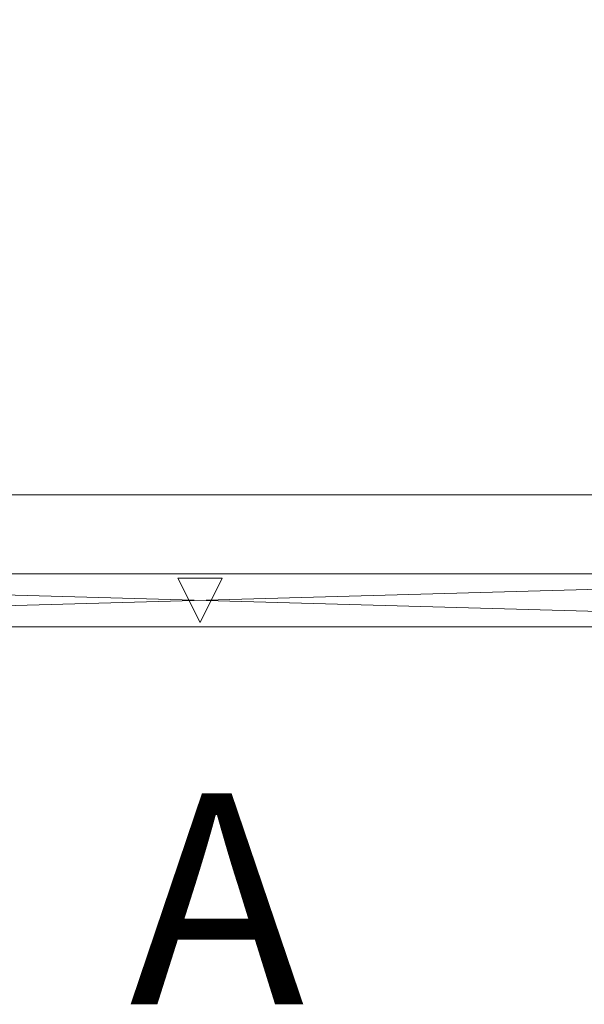
# Model space of a CAD drawing. Units: inches. Extents: x 65 to 153, y -19 to 87.
# Drawn here: x 86 to 97, y -19 to 0 of the extents above; entities that cross this region are included whole.
import ezdxf

# ---------------------------------------------------------------- set-up
doc = ezdxf.new("R2010")
doc.units = ezdxf.units.IN
doc.header["$LTSCALE"] = 0.37
doc.header["$MEASUREMENT"] = 0
doc.linetypes.add('Dot', pattern=[6.35, 0, -6.35])
doc.layers.add('CET color Black or White', color=7, linetype='Continuous')
doc.layers.add('CET Default', color=7, linetype='Continuous')
doc.layers.add('CET color Grey50', color=9, linetype='Continuous', true_color=0x808080)
doc.styles.add('Arial', font='arial.ttf')

# ---------------------------------------------------------------- blocks, each defined once
blk = doc.blocks.new('*C12')
at = {"layer": 'CET color Black or White', "linetype": 'Continuous', "lineweight": 0}
for points in [[(0, 0), (36, 0), (36, 1), (0, 1), (0, 0)], [(18.421, 0.921), (17.579, 0.921), (18, 0.079), (18.421, 0.921)]]:
    blk.add_lwpolyline(points, close=True, dxfattribs=at)
at = {"layer": 'CET color Black or White', "linetype": 'Dot', "lineweight": 0}
blk.add_lwpolyline([(0, 0), (36, 0), (36, 1), (0, 1), (0, 0)], close=True, dxfattribs=at)
at = {"layer": 'CET Default', "linetype": 'Continuous', "style": 'Arial'}
blk.add_attdef('ITEXT', (16.661, -7.157), '', height=4, dxfattribs=at).dxf.unprotected_set("ltscale", 0)
blk = doc.blocks.new('*C106')
at = {"layer": 'CET color Grey50', "linetype": 'Continuous', "lineweight": 0}
mesh = blk.add_polyface(dxfattribs=at)
corners = [(0, 1, 0.5), (36, 1, 0.5), (36, 0, 0.5), (0, 0, 0.5), (0, 0, 42), (36, 0, 42), (36, 1, 42), (0, 1, 42)]
mesh.append_faces([[corners[k] for k in face] for face in [(0, 1, 2, 0), (0, 2, 3, 0), (4, 5, 6, 4), (4, 6, 7, 4), (3, 2, 5, 3), (3, 5, 4, 3), (2, 1, 6, 2), (2, 6, 5, 2), (1, 0, 7, 1), (1, 7, 6, 1), (0, 3, 4, 0), (0, 4, 7, 0)]])
blk = doc.blocks.new('*C24')
at = {"layer": 'CET Default', "linetype": 'Continuous', "lineweight": 0, "rotation": 359.9999999999961}
blk.add_blockref('*C106', (-34.5, -49), dxfattribs=at)
blk = doc.blocks.new('*C89')
at = {"layer": 'CET color Black or White', "linetype": 'Continuous', "lineweight": 0}
blk.add_lwpolyline([(0, 0), (96, 0), (96, -30), (0, -30), (0, 0)], close=True, dxfattribs=at)
at = {"layer": 'CET color Black or White', "linetype": 'Dot', "lineweight": 0}
blk.add_lwpolyline([(0, 0), (96, 0), (96, -30), (0, -30), (0, 0)], close=True, dxfattribs=at)
blk = doc.blocks.new('*C95')
at = {"layer": 'CET color Grey50', "linetype": 'Continuous', "lineweight": 0}
mesh = blk.add_polyface(dxfattribs=at)
corners = [(0, 0, 28.875), (0, -30, 28.875), (96, -30, 28.875), (96, 0, 28.875)]
mesh.append_faces([[corners[k] for k in face] for face in [(0, 1, 2, 0), (0, 2, 3, 0)]])
mesh = blk.add_polyface(dxfattribs=at)
corners = [(0, 0, 27.875), (0, -30, 27.875), (96, -30, 27.875), (96, 0, 27.875)]
mesh.append_faces([[corners[k] for k in face] for face in [(0, 2, 1, 0), (0, 3, 2, 0)]])
mesh = blk.add_polyface(dxfattribs=at)
corners = [(0, -30, 28.875), (0, -30, 27.875), (0, 0, 28.875), (0, 0, 27.875)]
mesh.append_faces([[corners[k] for k in face] for face in [(0, 2, 3, 0), (0, 3, 1, 0)]])
blk = doc.blocks.new('*C64')
at = {"layer": 'CET Default', "linetype": 'Continuous', "lineweight": 0, "rotation": 89.99999999999623}
blk.add_blockref('*C95', (-33, -46.5), dxfattribs=at)
blk = doc.blocks.new('*C6')
at = {"layer": 'CET Default', "linetype": 'Continuous', "lineweight": 0, "rotation": 89.99999999999623}
blk.add_blockref('*C89', (-33, -46.5), dxfattribs=at)
at = {"layer": 'CET Default', "linetype": 'Continuous', "lineweight": 0}
for name in ['*C64', '*C24']:
    blk.add_blockref(name, (0, 0), dxfattribs=at)
at = {"layer": 'CET Default', "linetype": 'Continuous', "lineweight": 0, "rotation": 359.9999999999961}
blk.add_blockref('*C12', (-34.5, -49), dxfattribs=at).add_auto_attribs({'ITEXT': 'A'})
blk = doc.blocks.new('*C101')
at = {"layer": 'CET color Black or White', "linetype": 'Continuous', "lineweight": 0}
for points in [[(0, 0), (36, 0), (36, 1), (0, 1), (0, 0)], [(18.421, 0.921), (17.579, 0.921), (18, 0.079), (18.421, 0.921)]]:
    blk.add_lwpolyline(points, close=True, dxfattribs=at)
at = {"layer": 'CET color Black or White', "linetype": 'Dot', "lineweight": 0}
blk.add_lwpolyline([(0, 0), (36, 0), (36, 1), (0, 1), (0, 0)], close=True, dxfattribs=at)
at = {"layer": 'CET Default', "linetype": 'Continuous', "style": 'Arial'}
blk.add_attdef('ITEXT', (16.661, -7.157), '', height=4, dxfattribs=at).dxf.unprotected_set("ltscale", 0)
blk = doc.blocks.new('*C3')
at = {"layer": 'CET color Grey50', "linetype": 'Continuous', "lineweight": 0}
mesh = blk.add_polyface(dxfattribs=at)
corners = [(0, 1, 0.5), (36, 1, 0.5), (36, 0, 0.5), (0, 0, 0.5), (0, 0, 42), (36, 0, 42), (36, 1, 42), (0, 1, 42)]
mesh.append_faces([[corners[k] for k in face] for face in [(0, 1, 2, 0), (0, 2, 3, 0), (4, 5, 6, 4), (4, 6, 7, 4), (3, 2, 5, 3), (3, 5, 4, 3), (2, 1, 6, 2), (2, 6, 5, 2), (1, 0, 7, 1), (1, 7, 6, 1), (0, 3, 4, 0), (0, 4, 7, 0)]])
blk = doc.blocks.new('*C2')
at = {"layer": 'CET Default', "linetype": 'Continuous', "lineweight": 0, "rotation": 359.9999999999961}
blk.add_blockref('*C3', (71.47, -11.984, 0), dxfattribs=at)
blk = doc.blocks.new('*C84')
at = {"layer": 'CET color Black or White', "linetype": 'Continuous', "lineweight": 0}
blk.add_lwpolyline([(0, 0), (96, 0), (96, -30), (0, -30), (0, 0)], close=True, dxfattribs=at)
at = {"layer": 'CET color Black or White', "linetype": 'Dot', "lineweight": 0}
blk.add_lwpolyline([(0, 0), (96, 0), (96, -30), (0, -30), (0, 0)], close=True, dxfattribs=at)
blk = doc.blocks.new('*C83')
at = {"layer": 'CET Default', "linetype": 'Continuous', "lineweight": 0, "rotation": 89.99999999999623}
blk.add_blockref('*C95', (72.97, -9.484, 0), dxfattribs=at)

msp = doc.modelspace()

# ---------------------------------------------------------------- block references
at = {"layer": 'CET Default', "linetype": 'Continuous', "lineweight": 0}
for name, p in [('*C6', (105.97, 37.016, 0)), ('*C83', (0, 0)), ('*C2', (0, 0))]:
    msp.add_blockref(name, p, dxfattribs=at)
at = {"layer": 'CET Default', "linetype": 'Continuous', "lineweight": 0, "rotation": 89.99999999999623}
msp.add_blockref('*C84', (72.97, -9.484), dxfattribs=at)
at = {"layer": 'CET Default', "linetype": 'Continuous', "lineweight": 0, "rotation": 359.9999999999961}
msp.add_blockref('*C101', (71.47, -11.984), dxfattribs=at).add_auto_attribs({'ITEXT': 'A'})

doc.saveas('drawing.dxf')
